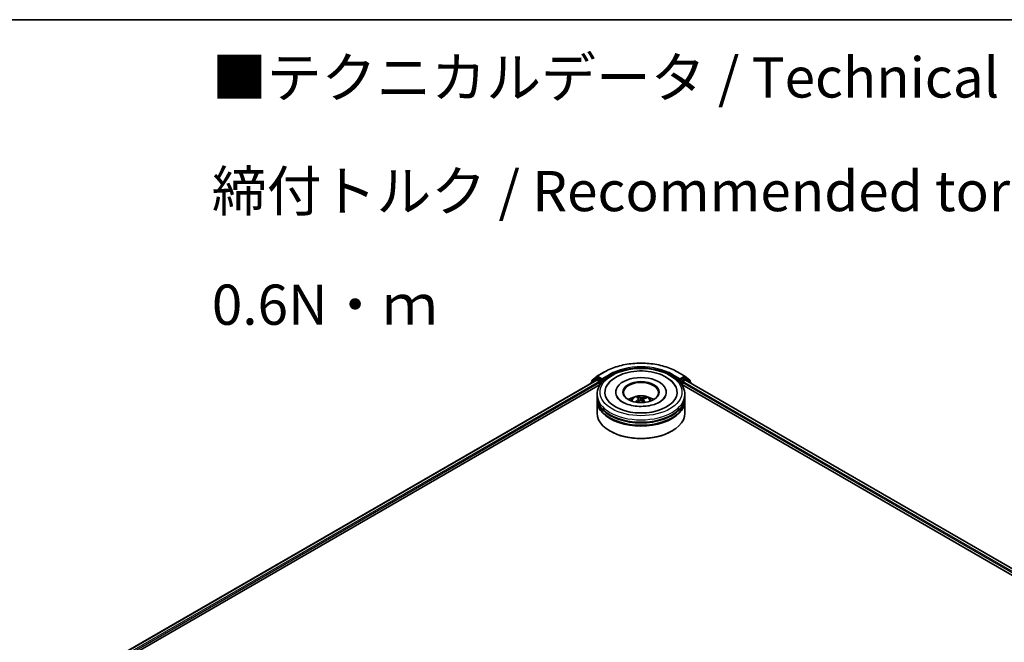
# Model space of a CAD drawing. Units: millimetres. Extents: x 0 to 8066, y 0 to 1546.
# Drawn here: x 44 to 75, y 121 to 140 of the extents above; entities that cross this region are included whole.
import ezdxf

# ---------------------------------------------------------------- set-up
doc = ezdxf.new("R2010")
doc.units = ezdxf.units.MM
for name, color, linetype, lineweight in [('Border (ISO)', 7, 'Continuous', 35), ('Symbol (ISO)', 7, 'Continuous', 18), ('Visible (ISO)', 7, 'Continuous', 35), ('Visible Narrow (ISO)', 7, 'Continuous', 25)]:
    doc.layers.add(name, color=color, linetype=linetype, lineweight=lineweight)
doc.styles.add('Note Text (TK)', font='MS PGothic.ttf')

# ---------------------------------------------------------------- blocks, each defined once
blk = doc.blocks.new('図面枠 tk図枠')
at = {"layer": 'Border (ISO)'}
blk.add_line((14.5, 289), (405.5, 289), dxfattribs=at)

msp = doc.modelspace()

# ---------------------------------------------------------------- linework, layer by layer
at = {"layer": 'Visible (ISO)'}
for p, q in [((62.32954, 129.41015), (62.56739, 129.54747)), ((64.82648, 129.54747), (65.06433, 129.41015)), ((46.24686, 120.01347), (62.31026, 129.28768)), ((62.13331, 129.19582), (62.13331, 129.18552)), ((62.28752, 129.33349), (62.14344, 129.21703)), ((62.16545, 129.23482), (62.16545, 129.26492)), ((62.17558, 129.28613), (62.32604, 129.40774)), ((62.29103, 129.33589), (62.33603, 129.36187)), ((62.3239, 129.28633), (62.392, 129.24701)), ((62.45628, 129.29897), (62.34966, 129.36052)), ((62.41129, 129.2136), (62.41129, 129.13938)), ((62.47557, 129.28783), (62.47557, 129.33237)), ((62.48037, 129.27584), (62.48122, 129.27535)), ((64.91265, 129.27535), (64.9135, 129.27584)), ((64.9183, 129.33237), (64.9183, 129.28783)), ((65.04421, 129.36052), (64.93759, 129.29897)), ((64.98258, 129.13938), (64.98258, 129.2136)), ((65.00187, 129.24701), (65.06998, 129.28633)), ((65.10284, 129.33589), (65.05784, 129.36187)), ((65.06783, 129.40774), (65.21829, 129.28613)), ((65.08361, 129.28768), (94.0035, 112.59077)), ((65.25043, 129.21703), (65.10635, 129.33349)), ((65.22842, 129.26492), (65.22842, 129.23482)), ((65.26056, 129.18552), (65.26056, 129.19582)), ((47.73166, 120.66409), (62.4286, 129.14937)), ((62.91057, 128.9167), (62.91057, 128.89888)), ((64.4833, 128.9167), (64.4833, 128.89888)), ((64.96527, 129.14937), (92.5187, 113.24139)), ((62.3333, 128.76824), (62.3333, 128.84247)), ((62.3333, 128.67175), (62.3333, 128.74597)), ((62.3333, 128.2635), (62.3333, 128.64948)), ((63.61007, 128.72674), (63.60165, 128.76155)), ((63.63509, 128.70606), (63.64169, 128.64466)), ((63.75878, 128.6935), (63.75098, 128.6208)), ((63.82769, 128.74603), (63.81933, 128.72166)), ((65.06057, 128.76824), (65.06057, 128.84247)), ((65.06057, 128.67175), (65.06057, 128.74597)), ((65.06057, 128.2635), (65.06057, 128.64948)), ((62.74556, 127.69937), (62.7327, 127.7068)), ((64.64832, 127.69937), (64.66117, 127.7068))]:
    msp.add_line(p, q, dxfattribs=at)
for centre, start, end in [((62.16059, 129.19582), 128.948276, 180), ((62.19273, 129.26492), 128.948276, 180), ((62.30467, 129.31228), 120, 128.948276), ((62.34318, 129.38653), 120, 128.948276), ((65.05069, 129.38653), 51.051724, 60), ((65.08921, 129.31228), 51.051724, 60), ((65.20114, 129.26492), 0, 51.051724), ((65.23329, 129.19582), 0, 51.051724)]:
    msp.add_arc(centre, 0.02727, start, end, dxfattribs=at)
for centre, major_axis, ratio, start_param, end_param in [((62.3239, 129.26406), (-0.01364, 0.02362), 0.57735027, 5.49778714, 6.28318531), ((62.34966, 129.33826), (-0.01364, 0.02362), 0.57735027, 5.49778714, 6.28318531), ((62.392, 129.22474), (-0.01364, 0.02362), 0.57735027, 3.92699082, 5.49778714), ((62.49485, 129.29897), (-0.01364, -0.02362), 0.57735027, 5.49778714, 7.06858347), ((63.69694, 128.9167), (1.12273, 0), 0.57735027, 2.28770637, 7.13707159), ((63.69694, 128.9167), (0.78636, 0), 0.57735027, 5.47106557, 10.23689769), ((63.69694, 128.90185), (-0.54545, 0), 0.57735027, 2.37272528, 7.05205268), ((64.89902, 129.29897), (0.01364, -0.02362), 0.57735027, 5.49778714, 7.06858347), ((65.00187, 129.22474), (-0.01364, -0.02362), 0.57735027, 3.92699082, 5.49778714), ((65.04421, 129.33826), (0.01364, 0.02362), 0.57735027, 0, 0.78539816), ((65.06998, 129.26406), (0.01364, 0.02362), 0.57735027, 0, 0.78539816), ((63.69694, 128.74597), (1.36364, 0), 0.57735027, 3.12745005, 6.29732791), ((63.69694, 128.64948), (1.36364, 0), 0.57735027, 3.12745005, 6.29732791), ((63.69694, 128.76824), (-1.36364, 0), 0.57735027, 0, 3.14159265), ((63.69694, 128.67175), (-1.36364, 0), 0.57735027, 0, 3.14159265), ((63.69694, 128.47133), (-0.54545, 0), 0.57735027, 5.07628371, 5.53058844), ((63.7053, 128.21435), (-0.28548, -0.51721), 0.66272881, 4.01721823, 4.25620253), ((63.70731, 128.22411), (0.26254, -0.52923), 0.41953938, 2.50046142, 2.73944572), ((63.68959, 128.22586), (0.40451, 0.43056), 0.61363492, 1.03574517, 1.24250603), ((63.68737, 128.21504), (-0.22401, 0.54665), 0.58562985, 5.67838395, 5.91736824), ((63.70651, 128.2247), (0.30378, -0.50668), 0.48499107, 2.06497356, 2.24521296), ((63.70428, 128.21388), (-0.33623, -0.48575), 0.7142737, 3.6287747, 3.867759), ((63.68656, 128.21563), (-0.18059, 0.56249), 0.52017816, 5.2888169, 5.50253498), ((63.68857, 128.2254), (0.36015, 0.4683), 0.56209002, 0.51948705, 0.75847134), ((63.69694, 128.47133), (-0.54545, 0), 0.57735027, 3.89418952, 4.34849425), ((63.69694, 128.2635), (1.36364, 0), 0.57735027, 3.14159265, 6.28318531), ((63.69694, 128.74597), (-1.34545, 0), 0.57735027, 0.47828403, 2.66330862), ((63.69694, 128.64948), (-1.34545, 0), 0.57735027, 0.47828403, 2.66330862), ((63.69694, 128.24865), (1.34545, 0), 0.57735027, 3.92699082, 5.49778714)]:
    msp.add_ellipse(centre, major_axis=major_axis, ratio=ratio, start_param=start_param, end_param=end_param, dxfattribs=at)
msp.add_ellipse((63.69694, 128.9167), major_axis=(-0.56364, 0), ratio=0.57735027, dxfattribs=at)
for points, knots in [([(62.56739, 129.54747), (62.68639, 129.61618), (62.8237, 129.67372), (63.12186, 129.76143), (63.28268, 129.79158), (63.61247, 129.82174), (63.7814, 129.82174), (64.11119, 129.79158), (64.27201, 129.76143), (64.57017, 129.67372), (64.70748, 129.61618), (64.82648, 129.54747)], [1.57079633, 1.57079633, 1.57079633, 1.57079633, 1.88495559, 1.88495559, 2.19911486, 2.19911486, 2.51327412, 2.51327412, 2.82743339, 2.82743339, 3.14159265, 3.14159265, 3.14159265, 3.14159265]), ([(62.3333, 128.84247), (62.3333, 128.92682), (62.35443, 129.01087), (62.43609, 129.17263), (62.49884, 129.24967), (62.66243, 129.39171), (62.76601, 129.45545), (63.00129, 129.56016), (63.13334, 129.6008), (63.41112, 129.65492), (63.55672, 129.66852), (63.84742, 129.66785), (63.99247, 129.65365), (64.26852, 129.59859), (64.39945, 129.55768), (64.63464, 129.45183), (64.73879, 129.38679), (64.9074, 129.23736), (64.97249, 129.15298), (65.04414, 128.9913), (65.06057, 128.91697), (65.06057, 128.84247)], [2.17596035, 2.17596035, 2.17596035, 2.17596035, 2.45956541, 2.45956541, 2.76276478, 2.76276478, 3.09002711, 3.09002711, 3.42130512, 3.42130512, 3.7507736, 3.7507736, 4.07939173, 4.07939173, 4.40889644, 4.40889644, 4.74019157, 4.74019157, 5.06706735, 5.06706735, 5.317553, 5.317553, 5.317553, 5.317553]), ([(62.62261, 129.08716), (62.65213, 129.1433), (62.69082, 129.19468), (62.80278, 129.30899), (62.88376, 129.36626), (63.07199, 129.46408), (63.18096, 129.50307), (63.41103, 129.557), (63.53205, 129.57202), (63.77458, 129.57773), (63.89603, 129.56859), (64.12961, 129.52665), (64.24168, 129.49378), (64.44669, 129.40465), (64.53958, 129.34821), (64.68021, 129.22368), (64.73327, 129.15941), (64.77126, 129.08716)], [1.95129654, 1.95129654, 1.95129654, 1.95129654, 2.17123828, 2.17123828, 2.49454159, 2.49454159, 2.84172232, 2.84172232, 3.18665509, 3.18665509, 3.52889157, 3.52889157, 3.87282976, 3.87282976, 4.22042142, 4.22042142, 4.50347003, 4.50347003, 4.50347003, 4.50347003]), ([(62.45628, 129.29897), (62.45872, 129.29756), (62.4613, 129.29548), (62.46621, 129.29053), (62.46857, 129.28768), (62.47192, 129.28369), (62.47316, 129.28223), (62.47563, 129.27958), (62.47686, 129.27839), (62.47879, 129.27685), (62.47957, 129.2763), (62.48037, 129.27584)], [0.1851472285, 0.1851472285, 0.1851472285, 0.1851472285, 0.1965284229, 0.1965284229, 0.2079096173, 0.2079096173, 0.2138595936, 0.2138595936, 0.2198095698, 0.2198095698, 0.2238749427, 0.2238749427, 0.2238749427, 0.2238749427]), ([(64.9135, 129.27584), (64.9143, 129.2763), (64.91509, 129.27685), (64.91701, 129.27839), (64.91824, 129.27958), (64.92071, 129.28223), (64.92195, 129.28369), (64.92531, 129.28768), (64.92766, 129.29053), (64.93257, 129.29548), (64.93515, 129.29756), (64.93759, 129.29897)], [0.0229880286, 0.0229880286, 0.0229880286, 0.0229880286, 0.0270534015, 0.0270534015, 0.0330033777, 0.0330033777, 0.038953354, 0.038953354, 0.0503345484, 0.0503345484, 0.0617157428, 0.0617157428, 0.0617157428, 0.0617157428]), ([(63.76971, 128.47498), (63.68655, 128.47085), (63.60207, 128.47389), (63.43979, 128.49378), (63.36199, 128.51061), (63.22257, 128.55492), (63.16074, 128.58223), (63.05929, 128.64157), (63.01931, 128.67343), (62.96974, 128.72616), (62.95473, 128.7475), (62.94447, 128.76701)], [0, 0, 0, 0, 0.29502273, 0.29502273, 0.58907322, 0.58907322, 0.87770978, 0.87770978, 1.15926297, 1.15926297, 1.36187738, 1.36187738, 1.36187738, 1.36187738]), ([(63.3716, 128.65097), (63.38172, 128.66845), (63.39367, 128.68396), (63.42834, 128.72065), (63.45278, 128.73862), (63.51082, 128.77137), (63.54531, 128.78416), (63.61831, 128.80192), (63.65698, 128.80637), (63.73391, 128.80656), (63.77215, 128.8024), (63.84668, 128.78494), (63.88298, 128.77163), (63.94916, 128.73384), (63.97966, 128.70987), (64.01098, 128.66902), (64.01689, 128.66027), (64.02228, 128.65097)], [5.70208543, 5.70208543, 5.70208543, 5.70208543, 5.87893031, 5.87893031, 6.17628771, 6.17628771, 6.55154766, 6.55154766, 6.94597255, 6.94597255, 7.33580891, 7.33580891, 7.73007671, 7.73007671, 8.10438259, 8.10438259, 8.19846167, 8.19846167, 8.19846167, 8.19846167]), ([(63.52334, 128.61204), (63.52425, 128.61288), (63.52533, 128.61365), (63.52736, 128.61467), (63.52864, 128.61503), (63.53067, 128.6151), (63.53178, 128.61484), (63.53292, 128.61417), (63.53324, 128.61391), (63.53355, 128.61361)], [0.0145600729, 0.0145600729, 0.0145600729, 0.0145600729, 0.0187226824, 0.0187226824, 0.0234298311, 0.0234298311, 0.0280690561, 0.0280690561, 0.0299847696, 0.0299847696, 0.0299847696, 0.0299847696]), ([(63.54559, 128.60323), (63.54523, 128.60351), (63.54488, 128.60378), (63.54253, 128.6056), (63.54062, 128.60718), (63.53696, 128.61036), (63.53521, 128.61198), (63.53355, 128.61362)], [4.730250884, 4.730250884, 4.730250884, 4.730250884, 4.739982726, 4.739982726, 4.794594295, 4.794594295, 4.849205864, 4.849205864, 4.849205864, 4.849205864]), ([(63.59269, 128.77245), (63.59353, 128.77228), (63.59451, 128.77186), (63.59628, 128.77069), (63.59736, 128.76968), (63.59902, 128.76763), (63.59988, 128.76623), (63.60094, 128.76392), (63.60136, 128.76268), (63.60165, 128.76155)], [0.0145600729, 0.0145600729, 0.0145600729, 0.0145600729, 0.0187226824, 0.0187226824, 0.0234298311, 0.0234298311, 0.0280690561, 0.0280690561, 0.0318102328, 0.0318102328, 0.0318102328, 0.0318102328]), ([(63.6297, 128.71412), (63.63185, 128.71266), (63.63354, 128.71078), (63.63529, 128.70659), (63.63535, 128.70429), (63.63408, 128.69993), (63.63266, 128.69757), (63.62898, 128.69378), (63.62705, 128.69226), (63.62493, 128.69092)], [0, 0, 0, 0, 0.0124997785, 0.0124997785, 0.0249995571, 0.0249995571, 0.0375236714, 0.0375236714, 0.0466766062, 0.0466766062, 0.0466766062, 0.0466766062]), ([(63.66857, 128.65893), (63.67166, 128.66049), (63.6754, 128.66174), (63.68324, 128.6631), (63.68735, 128.6632), (63.69483, 128.66242), (63.69869, 128.66147), (63.7046, 128.65897), (63.70686, 128.65764), (63.70875, 128.65617)], [0, 0, 0, 0, 0.0124997785, 0.0124997785, 0.0249995571, 0.0249995571, 0.0375236714, 0.0375236714, 0.0466766062, 0.0466766062, 0.0466766062, 0.0466766062]), ([(63.7253, 128.73656), (63.72221, 128.73565), (63.71847, 128.73494), (63.71063, 128.73428), (63.70652, 128.73431), (63.69905, 128.735), (63.69518, 128.7357), (63.68927, 128.73744), (63.68701, 128.73834), (63.68512, 128.73932)], [0, 0, 0, 0, 0.0124997785, 0.0124997785, 0.0249995571, 0.0249995571, 0.0375236714, 0.0375236714, 0.0466766062, 0.0466766062, 0.0466766062, 0.0466766062]), ([(63.76417, 128.68137), (63.76202, 128.68348), (63.76033, 128.68591), (63.75858, 128.69078), (63.75852, 128.69322), (63.75979, 128.69749), (63.76121, 128.6996), (63.7649, 128.70263), (63.76682, 128.70372), (63.76894, 128.70457)], [0, 0, 0, 0, 0.0124997785, 0.0124997785, 0.0249995571, 0.0249995571, 0.0375236714, 0.0375236714, 0.0466766062, 0.0466766062, 0.0466766062, 0.0466766062]), ([(64.4494, 128.76701), (64.44435, 128.75741), (64.43818, 128.74739), (64.40777, 128.70521), (64.37219, 128.67023), (64.27946, 128.60678), (64.22461, 128.57811), (64.09789, 128.52921), (64.02575, 128.50915), (63.8913, 128.48491), (63.83086, 128.47802), (63.76971, 128.47498)], [5.09288919, 5.09288919, 5.09288919, 5.09288919, 5.1925199, 5.1925199, 5.4990847, 5.4990847, 5.77981978, 5.77981978, 6.06624459, 6.06624459, 6.28318531, 6.28318531, 6.28318531, 6.28318531]), ([(63.82769, 128.74603), (63.82807, 128.74712), (63.82864, 128.7483), (63.83001, 128.75043), (63.8311, 128.7517), (63.83318, 128.7535), (63.83454, 128.75434), (63.83673, 128.75524), (63.83794, 128.75551), (63.83897, 128.75555)], [0.0427285001, 0.0427285001, 0.0427285001, 0.0427285001, 0.0464696768, 0.0464696768, 0.0511089018, 0.0511089018, 0.0558160505, 0.0558160505, 0.05997866, 0.05997866, 0.05997866, 0.05997866])]:
    msp.add_open_spline(points, degree=3, knots=knots, dxfattribs=at)
at = {"layer": 'Visible Narrow (ISO)'}
for p, q in [((62.34318, 129.4088), (62.58103, 129.54612)), ((62.71341, 129.46969), (62.47557, 129.33237)), ((64.9183, 129.33237), (64.68046, 129.46969)), ((64.81285, 129.54612), (65.05069, 129.4088)), ((46.25485, 120.00886), (62.3239, 129.28633)), ((62.392, 129.24701), (46.32185, 119.9689)), ((47.48504, 120.59593), (62.41129, 129.2136)), ((62.16489, 129.20375), (62.28538, 129.30114)), ((62.17344, 129.25379), (62.3239, 129.3754)), ((62.17344, 129.24128), (62.17344, 129.25379)), ((62.28538, 129.30114), (62.30948, 129.28723)), ((62.30467, 129.33454), (62.34966, 129.36052)), ((62.41129, 129.27299), (62.30467, 129.33454)), ((62.3239, 129.3754), (62.34966, 129.36052)), ((62.47557, 129.33237), (62.34318, 129.4088)), ((62.45628, 129.29897), (62.41129, 129.27299)), ((62.43057, 129.23958), (62.49485, 129.2767)), ((62.43057, 129.1524), (62.43057, 129.23958)), ((62.47557, 129.28783), (62.7327, 129.43629)), ((62.7327, 129.43629), (62.7327, 129.4297)), ((64.66117, 129.43629), (64.9183, 129.28783)), ((64.66117, 129.43629), (64.66117, 129.4297)), ((64.89902, 129.2767), (64.9633, 129.23958)), ((65.05069, 129.4088), (64.9183, 129.33237)), ((64.98258, 129.27299), (64.93759, 129.29897)), ((64.9633, 129.23958), (64.9633, 129.1524)), ((65.08921, 129.33454), (64.98258, 129.27299)), ((64.98258, 129.2136), (92.76532, 113.17324)), ((93.92851, 112.5462), (65.00187, 129.24701)), ((65.04421, 129.36052), (65.06998, 129.3754)), ((65.04421, 129.36052), (65.08921, 129.33454)), ((65.06998, 129.3754), (65.22043, 129.25379)), ((65.06998, 129.28633), (93.99551, 112.58616)), ((65.08439, 129.28723), (65.10849, 129.30114)), ((65.10849, 129.30114), (65.22898, 129.20375)), ((65.22043, 129.25379), (65.22043, 129.24128)), ((63.62493, 128.69092), (63.62855, 128.63718)), ((63.68512, 128.73932), (63.67916, 128.66239)), ((63.7253, 128.73656), (63.73111, 128.63808)), ((63.76417, 128.68137), (63.75848, 128.61399))]:
    msp.add_line(p, q, dxfattribs=at)
for centre, major_axis, ratio, start_param, end_param in [((63.69694, 128.90185), (1.57814, 0), 0.57735027, 0.78539816, 2.35619449), ((63.69694, 128.90185), (-1.39091, 0), 0.57735027, 3.92699082, 5.49778714), ((62.58103, 129.52385), (-0.01364, 0.02362), 0.57735027, 5.49778714, 6.28318531), ((62.71341, 129.44742), (-0.01364, 0.02362), 0.57735027, 3.92699082, 5.49778714), ((63.69694, 128.87958), (1.36364, 0), 0.57735027, 1.90589124, 2.35619449), ((63.69694, 128.87958), (1.36364, 0), 0.57735027, 0.78539816, 1.23570141), ((64.68046, 129.44742), (0.01364, 0.02362), 0.57735027, 0.78539816, 2.35619449), ((64.81285, 129.52385), (0.01364, 0.02362), 0.57735027, 0, 0.78539816), ((62.16059, 129.19582), (-0.02727, 0), 0.57735027, 0, 0.53825138), ((62.16059, 129.19582), (-0.01714, 0.02121), 0.8131434, 0, 1.26886792), ((62.19273, 129.26492), (-0.02727, 0), 0.57735027, 0, 0.78539816), ((62.19273, 129.26492), (-0.01714, 0.02121), 0.8131434, 0, 1.4434523), ((62.30467, 129.31228), (-0.01714, 0.02121), 0.8131434, 0, 1.4434523), ((62.30467, 129.31228), (-0.01364, -0.02362), 0.57735027, 3.92699082, 5.49778714), ((62.30467, 129.31228), (-0.01364, 0.02362), 0.57735027, 5.49778714, 6.28318531), ((62.34318, 129.38653), (-0.01714, 0.02121), 0.8131434, 0, 1.4434523), ((62.34318, 129.38653), (-0.01364, -0.02362), 0.57735027, 3.92699082, 5.49778714), ((62.34318, 129.38653), (-0.01364, 0.02362), 0.57735027, 5.49778714, 6.28318531), ((62.41129, 129.25072), (-0.01364, -0.02362), 0.57735027, 3.92699082, 5.20400801), ((62.41129, 129.25072), (0.02727, 0), 0.57735027, 4.4332722, 5.49778714), ((62.41129, 129.25072), (-0.01364, 0.02362), 0.57735027, 3.92699082, 5.49778714), ((64.98258, 129.25072), (-0.01364, -0.02362), 0.57735027, 3.92699082, 5.49778714), ((64.98258, 129.25072), (0.02727, 0), 0.57735027, 3.92699082, 4.99150576), ((64.98258, 129.25072), (-0.01364, 0.02362), 0.57735027, 4.22076995, 5.49778714), ((65.05069, 129.38653), (0.01364, 0.02362), 0.57735027, 0, 0.78539816), ((65.05069, 129.38653), (-0.01364, 0.02362), 0.57735027, 3.92699082, 5.49778714), ((65.05069, 129.38653), (0.01714, 0.02121), 0.8131434, 4.83973301, 6.28318531), ((65.08921, 129.31228), (0.01364, 0.02362), 0.57735027, 0, 0.78539816), ((65.08921, 129.31228), (-0.01364, 0.02362), 0.57735027, 3.92699082, 5.49778714), ((65.08921, 129.31228), (0.01714, 0.02121), 0.8131434, 4.83973301, 6.28318531), ((65.20114, 129.26492), (0.01714, 0.02121), 0.8131434, 4.83973301, 6.28318531), ((65.20114, 129.26492), (0.02727, 0), 0.57735027, 5.49778714, 6.28318531), ((65.23329, 129.19582), (0.01714, 0.02121), 0.8131434, 5.01431738, 6.28318531), ((65.23329, 129.19582), (0.02727, 0), 0.57735027, 5.74493393, 6.28318531), ((63.69694, 128.84247), (-1.36364, 0), 0.57735027, 0, 3.14159265), ((63.69694, 128.64428), (-0.27899, 0), 0.57735027, 3.07614718, 6.34863078), ((63.69694, 128.67223), (0.20249, 0), 0.57735027, 3.68237822, 3.74559182), ((63.69694, 128.67223), (-0.20249, 0), 0.57735027, 5.25317454, 5.5057799), ((63.69694, 128.66767), (0.18847, 0), 0.57735027, 2.10086017, 2.31425856), ((63.69694, 128.66767), (0.18847, 0), 0.57735027, 0.60298312, 0.80411265), ((63.69694, 128.67223), (-0.20249, 0), 0.57735027, 3.68237822, 3.93498357)]:
    msp.add_ellipse(centre, major_axis=major_axis, ratio=ratio, start_param=start_param, end_param=end_param, dxfattribs=at)
msp.add_ellipse((63.69694, 128.9167), major_axis=(1.27273, 0), ratio=0.57735027, dxfattribs=at)

# ---------------------------------------------------------------- block references
at = {"xscale": 0.5, "yscale": 0.5, "zscale": 0.5}
msp.add_blockref('図面枠 tk図枠', (-7.25, -4), dxfattribs=at)

# ---------------------------------------------------------------- texts
at = {"layer": 'Symbol (ISO)', "color": 7, "insert": (50.35871, 135.16964), "char_height": 1.25, "width": 44.254384, "attachment_point": 4, "line_spacing_factor": 1.695652, "style": 'Note Text (TK)'}
msp.add_mtext('\\fＭＳ Ｐゴシック|b0|i0;■テクニカルデータ / Technical Data■\\P\\fＭＳ Ｐゴシック|b0|i0;締付トルク / Recommended torque : 0.3N・ｍ ～ 0.6N・ｍ', dxfattribs=at)

doc.saveas('drawing.dxf')
